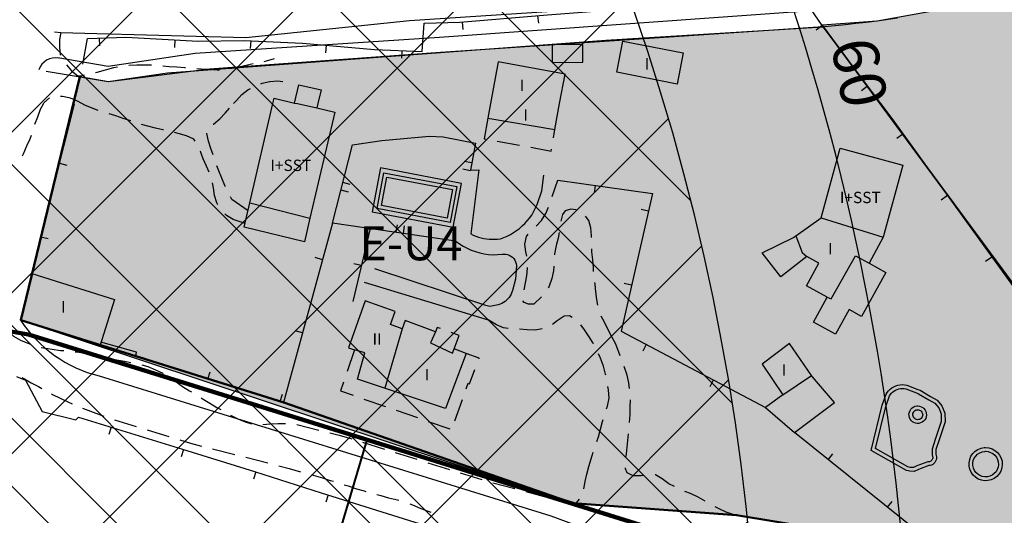
# Model space of a CAD drawing. Units: metres. Extents: x 366464 to 367830, y 4308229 to 4309405.
# Drawn here: x 367586 to 367716, y 4308540 to 4308605 of the extents above; entities that cross this region are included whole.
import ezdxf
from ezdxf.enums import TextEntityAlignment as Align

# ---------------------------------------------------------------- set-up
doc = ezdxf.new("R2010")
doc.units = ezdxf.units.M
doc.linetypes.add('0', pattern=[0])
doc.linetypes.add('TRAZOS', pattern=[0.01905, 0.0127, -0.00635])
for name, color, linetype, lineweight in [('ALINEACION', 14, 'Continuous', 50), ('CASCO', 7, 'Continuous', 25), ('SERV AERONAUTICA', 5, 'Continuous', 25), ('SERVITUD', 7, 'Continuous', 40), ('TRAMA LLEI 4-2008', 60, 'Continuous', 25)]:
    doc.layers.add(name, color=color, linetype=linetype, lineweight=lineweight)
doc.layers.add('Car_NNSS2012', color=7, linetype='Continuous')
doc.layers.add('TRAMAS URBANISTICAS', color=7, linetype='Continuous')
doc.layers.add('E-U4', color=7, linetype='Continuous', lineweight=25, true_color=0xffff66)
doc.styles.add('ARIAL', font='arial.ttf')
doc.styles.get("Standard").update_dxf_attribs({"font": 'txt.shx'})
doc.styles.add('StyleArial', font='arial.ttf')
doc.styles.add('Stylebigfont', font='bigfont.shx')
doc.linetypes.add('ASPAS', pattern='A,0,-0.001,["x",Standard,S=0.9,R=0,X=-0.3,Y=-0.3],-0.9', length=0.901)

# ---------------------------------------------------------------- blocks, each defined once
blk = doc.blocks.new('CARTO')
at = {"layer": 'Car_NNSS2012'}
for points in [[(1224.49, 372.86), (1174.15, 369.26), (1141.93, 367.17), (1130.45, 365.44), (1123.81, 366.56)], [(1224.76, 370.64), (1196.11, 368.88), (1174.28, 367.26), (1138.29, 364.54), (1130.43, 363.41), (1122.27, 364.79)], [(1129.26, 324.62), (1188.88, 306.15), (1223.79, 293.22)]]:
    blk.add_lwpolyline(points, dxfattribs=at)
at = {"layer": 'Car_NNSS2012', "linetype": '0'}
for points in [[(1234.6, 371.81, 0), (1231.88, 371.43, 0), (1230.49, 371.25, 0), (1229.11, 371.09, 0), (1227.74, 370.94, 0)], [(1123.36, 370, 0), (1124.18, 369.93, 0), (1128.96, 369.77, 0), (1148.61, 369.28, 0), (1170.22, 371.52, 0), (1189.04, 372.75, 0), (1210.84, 374.35, 0), (1221.47, 375.37, 0), (1221.62, 375.25, 0)], [(1172.16, 371.15, 0), (1176.87, 371.27, 0), (1188.41, 372.25, 0), (1209.49, 373.87, 0), (1221.62, 375.25, 0), (1224.64, 370.86, 0), (1232.37, 360.54, 0)], [(1187.12, 372.14, 0), (1187.21, 371.14, 0)], [(1171.89, 367.41, 0), (1172.16, 371.15, 0)], [(1177.16, 371.29, 0), (1177.24, 370.3, 0)], [(1224.66, 370.84, 0), (1223.86, 370.24, 0)], [(1227.74, 370.94, 0), (1226.37, 370.8, 0), (1224.99, 370.67, 0), (1224.76, 370.64, 0)], [(1124.18, 369.93, 0), (1124.04, 369.01, 0), (1124.03, 368, 0), (1124.12, 367, 0), (1124.15, 366.95, 0)], [(1127.11, 365.73, 0), (1127.72, 369.13, 0), (1132.81, 369.29, 0), (1142.34, 368.8, 0), (1148.34, 368.86, 0), (1156.1, 368.51, 0), (1165.57, 367.68, 0), (1171.89, 367.41, 0)], [(1129.26, 369.18, 0), (1129.3, 368.18, 0)], [(1139.25, 368.96, 0), (1139.2, 367.96, 0)], [(1149.25, 368.82, 0), (1149.2, 367.82, 0)], [(1159.23, 368.24, 0), (1159.14, 367.24, 0)], [(1151.03, 366.11, 0), (1151.35, 366.18, 0), (1152.4, 366.5, 0)], [(1169.2, 367.52, 0), (1169.16, 366.53, 0)], [(1124.94, 365.68, 0), (1124.94, 365.68, 0), (1125.59, 364.85, 0), (1126.44, 364.22, 0), (1127, 364.26, 0), (1127.32, 364.34, 0)], [(1128.78, 364.66, 0), (1129, 364.7, 0), (1130.09, 365.01, 0), (1131.18, 365.3, 0), (1131.69, 365.4, 0)], [(1133.17, 365.63, 0), (1134.21, 365.67, 0), (1135.33, 365.68, 0), (1136.17, 365.64, 0)], [(1137.66, 365.51, 0), (1138.49, 365.45, 0), (1139.51, 365.39, 0), (1140.52, 365.32, 0), (1140.65, 365.31, 0)], [(1142.15, 365.18, 0), (1142.72, 365.13, 0), (1143.79, 365.07, 0), (1144.82, 365, 0), (1145.14, 365.02, 0)], [(1146.63, 365.19, 0), (1146.96, 365.25, 0), (1148.08, 365.47, 0), (1149.17, 365.74, 0), (1149.56, 365.82, 0)], [(1190.02, 360.54, 0), (1190.73, 364.44, 0), (1181.91, 366.04, 0), (1180.91, 360.54, 0)], [(1146.99, 360.54, 0), (1147.37, 360.97, 0), (1148.07, 361.75, 0), (1148.88, 362.34, 0), (1149.21, 362.52, 0)], [(1150.57, 363.16, 0), (1150.75, 363.24, 0), (1151.78, 363.48, 0), (1152.79, 363.54, 0), (1153.51, 363.44, 0)], [(1155.05, 360.62, 0), (1155.61, 363.04, 0), (1158.54, 362.36, 0), (1158.11, 360.54, 0)], [(1230.65, 362.83, 0), (1229.85, 362.23, 0)], [(1122.68, 361.3, 0), (1121.96, 360.65, 0), (1121.9, 360.54, 0)], [(1126.96, 360.54, 0), (1126.39, 360.85, 0), (1125.45, 361.26, 0), (1124.43, 361.46, 0), (1124.14, 361.47, 0)], [(1152.19, 360.54, 0), (1152.36, 361.25, 0), (1155.05, 360.62, 0)], [(1120.35, 338.13, 0), (1125.99, 360.48, 0)], [(1121.9, 360.54, 0), (1121.45, 359.75, 0), (1121.13, 358.77, 0), (1120.73, 357.79, 0), (1120.73, 357.79, 0)], [(1129.13, 359.64, 0), (1128.33, 359.92, 0), (1127.35, 360.33, 0), (1126.96, 360.54, 0)], [(1144.32, 357.83, 0), (1144.34, 357.85, 0), (1145.16, 358.55, 0), (1145.87, 359.3, 0), (1146.45, 359.94, 0)], [(1158.11, 360.54, 0), (1157.98, 359.97, 0), (1160.36, 359.41, 0), (1157.06, 345.41, 0), (1156.33, 342.3, 0), (1148.4, 344.22, 0), (1149.15, 347.44, 0), (1152.19, 360.54, 0)], [(1155.05, 360.62, 0), (1155.41, 360.54, 0)], [(1155.41, 360.54, 0), (1157.98, 359.97, 0)], [(1180.91, 360.54, 0), (1180.56, 358.62, 0)], [(1189.4, 357.11, 0), (1190.02, 360.54, 0)], [(1232.37, 360.54, 0), (1233.85, 358.56, 0), (1251.84, 333.67, 0), (1258.54, 324.9, 0)], [(1133.42, 358.27, 0), (1132.44, 358.56, 0), (1131.45, 358.91, 0), (1130.56, 359.19, 0)], [(1180.56, 358.62, 0), (1180.07, 355.89, 0), (1180.29, 355.85, 0)], [(1180.56, 358.62, 0), (1189.4, 357.11, 0)], [(1137.75, 357.08, 0), (1137.67, 357.1, 0), (1136.68, 357.3, 0), (1135.68, 357.56, 0), (1134.83, 357.78, 0)], [(1120.29, 356.35, 0), (1120.12, 355.85, 0), (1119.68, 354.92, 0), (1119.22, 353.88, 0), (1119.11, 353.6, 0)], [(1141.92, 355.6, 0), (1141.73, 355.85, 0), (1140.76, 356.3, 0), (1139.68, 356.59, 0), (1139.21, 356.74, 0)], [(1144.32, 353.78, 0), (1144, 354.62, 0), (1143.67, 355.58, 0), (1143.45, 356.59, 0), (1143.47, 356.64, 0)], [(1162.69, 355.12, 0), (1166.56, 355.66, 0), (1172.83, 356.24, 0), (1174.67, 356.14, 0)], [(1174.67, 356.14, 0), (1178.93, 355.32, 0), (1178.24, 351.76, 0), (1179.34, 351.82, 0), (1178.3, 343.35, 0)], [(1189.2, 356.02, 0), (1189.4, 357.11, 0)], [(1235.33, 356.51, 0), (1234.52, 355.93, 0)], [(1176.33, 342.4, 0), (1160.03, 344.78, 0), (1162.69, 355.12, 0)], [(1181.77, 355.58, 0), (1184.72, 355.05, 0)], [(1186.2, 354.78, 0), (1188.89, 354.29, 0), (1188.94, 354.55, 0)], [(1143.75, 351.51, 0), (1143.41, 352.31, 0), (1142.98, 353.25, 0), (1142.62, 354.24, 0), (1142.6, 354.28, 0)], [(1124.02, 352.67, 0), (1124.99, 352.43, 0)], [(1145.91, 349.57, 0), (1145.85, 349.72, 0), (1145.46, 350.7, 0), (1145.04, 351.69, 0), (1144.77, 352.35, 0)], [(1178.42, 352.71, 0), (1177.44, 352.9, 0)], [(1177.25, 351.92, 0), (1178.23, 351.73, 0)], [(1178.3, 343.35, 0), (1178.63, 343.19, 0), (1178.96, 343.05, 0), (1179.31, 342.93, 0), (1179.66, 342.83, 0), (1180.02, 342.75, 0), (1180.38, 342.7, 0), (1180.74, 342.66, 0), (1181.11, 342.64, 0), (1181.48, 342.64, 0), (1181.84, 342.67, 0), (1182.21, 342.71, 0), (1182.65, 342.87, 0), (1183.09, 343.07, 0), (1183.52, 343.28, 0), (1183.93, 343.53, 0), (1184.33, 343.79, 0), (1184.71, 344.08, 0), (1185.08, 344.4, 0), (1185.42, 344.73, 0), (1185.75, 345.08, 0), (1186.05, 345.45, 0), (1186.34, 345.84, 0), (1187.06, 347.22, 0), (1187.68, 349.03, 0), (1187.95, 351.08, 0)], [(1144.93, 347.19, 0), (1144.78, 347.43, 0), (1144.49, 348.41, 0), (1144.36, 349.41, 0), (1144.2, 350.08, 0)], [(1162.38, 349.88, 0), (1161.41, 350.13, 0)], [(1189.03, 348.28, 0), (1189.77, 350.45, 0)], [(1189.77, 350.45, 0), (1202.26, 348.67, 0), (1198.13, 330.52, 0), (1217.18, 320.43, 0)], [(1194.72, 349.74, 0), (1194.58, 348.75, 0)], [(1148.9, 346.39, 0), (1146.76, 347.89, 0), (1146.57, 348.23, 0)], [(1161.16, 349.16, 0), (1162.13, 348.92, 0)], [(1241.19, 348.41, 0), (1240.38, 347.82, 0)], [(1149.15, 347.44, 0), (1157.06, 345.41, 0)], [(1148.51, 344.73, 0), (1146.94, 345.25, 0), (1146.04, 345.79, 0), (1145.83, 346, 0)], [(1186.91, 344.38, 0), (1187.62, 345.12, 0), (1188.19, 346.04, 0), (1188.55, 346.86, 0)], [(1192.19, 346.51, 0), (1191.51, 346.63, 0), (1190.73, 346.4, 0), (1190.4, 345.9, 0), (1190.2, 345.02, 0)], [(1194.21, 342.9, 0), (1194.21, 343.08, 0), (1194.13, 344.14, 0), (1193.88, 345.12, 0), (1193.42, 345.71, 0)], [(1201.73, 346.35, 0), (1200.76, 346.57, 0)], [(1160.03, 344.78, 0), (1153.6, 321.1, 0), (1134.08, 327.17, 0), (1134.18, 327.77, 0)], [(1168.56, 344.55, 0), (1168.41, 343.56, 0)], [(1169.4, 343.41, 0), (1169.55, 344.4, 0)], [(1224.55, 345.49, 0), (1232.73, 342.94, 0)], [(1165.01, 344.05, 0), (1162.71, 334.44, 0)], [(1185.68, 340.43, 0), (1185.58, 340.98, 0), (1185.43, 341.98, 0), (1185.65, 343.03, 0), (1185.88, 343.3, 0)], [(1189.94, 343.54, 0), (1189.81, 342.81, 0), (1189.55, 341.82, 0), (1189.36, 340.71, 0), (1189.35, 340.61, 0)], [(1221.18, 343.08, 0), (1222.01, 340.89, 0), (1222.63, 340.37, 0)], [(1121.57, 342.98, 0), (1122.54, 342.73, 0)], [(1176.33, 342.4, 0), (1176.8, 342.05, 0), (1177.3, 341.73, 0), (1177.82, 341.45, 0), (1178.36, 341.21, 0), (1178.92, 341.01, 0), (1179.48, 340.85, 0), (1180.06, 340.73, 0), (1180.65, 340.65, 0), (1181.24, 340.61, 0), (1181.83, 340.62, 0), (1182.42, 340.67, 0), (1182.66, 340.69, 0), (1182.91, 340.68, 0), (1183.15, 340.63, 0), (1183.38, 340.54, 0), (1183.6, 340.42, 0), (1183.79, 340.27, 0), (1183.96, 340.09, 0), (1184.1, 339.88, 0), (1184.21, 339.66, 0), (1184.28, 339.42, 0), (1184.32, 339.18, 0), (1184.2, 337.38, 0), (1183.8, 335.89, 0), (1183.71, 335.65, 0), (1183.61, 335.41, 0), (1183.49, 335.19, 0), (1183.35, 334.98, 0), (1183.19, 334.79, 0), (1183.01, 334.61, 0), (1182.81, 334.44, 0), (1182.61, 334.3, 0), (1182.39, 334.17, 0), (1182.16, 334.07, 0), (1181.92, 334, 0), (1180.79, 333.79, 0), (1180.28, 333.89, 0), (1165.63, 338.73, 0)], [(1194.5, 338.41, 0), (1194.47, 338.86, 0), (1194.4, 339.92, 0), (1194.28, 340.98, 0), (1194.26, 341.4, 0)], [(1225.32, 335, 0), (1225.84, 334.8, 0), (1229.05, 340.48, 0), (1230.87, 339.48, 0)], [(1158.72, 339.95, 0), (1157.75, 340.22, 0)], [(1163.85, 339.19, 0), (1162.87, 339.42, 0)], [(1247.05, 340.3, 0), (1246.24, 339.72, 0)], [(1185.33, 335.97, 0), (1185.69, 337.81, 0), (1185.77, 338.84, 0), (1185.77, 338.93, 0)], [(1189.26, 339.11, 0), (1189.2, 338.49, 0), (1188.98, 337.48, 0), (1188.62, 336.44, 0), (1188.5, 336.23, 0)], [(1164.24, 336.99, 0), (1180.59, 332.03, 0)], [(1195.08, 333.96, 0), (1194.94, 334.68, 0), (1194.8, 335.69, 0), (1194.69, 336.7, 0), (1194.66, 336.92, 0)], [(1199.51, 336.59, 0), (1198.54, 336.82, 0)], [(1173.66, 330.43, 0), (1169.63, 331.93, 0), (1169.22, 330.83, 0), (1167.69, 331.39, 0), (1168.31, 333.1, 0), (1164.37, 334.52, 0), (1162.14, 328.34, 0), (1162.96, 328.04, 0)], [(1187.61, 335.04, 0), (1186.6, 334.07, 0), (1185.89, 334.08, 0), (1185.32, 334.29, 0), (1185.17, 334.53, 0)], [(1118.35, 324.52, 0), (1119.52, 324.06, 0), (1121.75, 319.92, 0)], [(1183.23, 330.87, 0), (1182.63, 330.95, 0), (1181.7, 331.36, 0), (1180.59, 332.03, 0)], [(1191.68, 332.34, 0), (1191.32, 332.53, 0), (1190.6, 332.5, 0), (1189.71, 331.89, 0), (1189.07, 331.42, 0)], [(1194.49, 328.88, 0), (1194.46, 328.94, 0), (1193.93, 329.79, 0), (1193.31, 330.69, 0), (1192.8, 331.35, 0)], [(1196.87, 329.85, 0), (1196.4, 330.8, 0), (1195.93, 331.69, 0), (1195.5, 332.52, 0)], [(1117.57, 330.24, 0), (1117.97, 329.86, 0), (1118.88, 329.34, 0), (1119.85, 328.92, 0), (1120.18, 328.81, 0)], [(1156.1, 330.3, 0), (1155.13, 330.57, 0)], [(1169.22, 330.83, 0), (1166.95, 323.01, 0)], [(1173.66, 330.43, 0), (1172.99, 328.96, 0), (1175.87, 327.64, 0), (1176.11, 328.18, 0)], [(1174.32, 330.86, 0), (1173.88, 331.02, 0), (1173.66, 330.43, 0)], [(1176.11, 328.18, 0), (1176.77, 329.94, 0), (1175.72, 330.33, 0)], [(1187.7, 330.84, 0), (1186.8, 330.65, 0), (1185.75, 330.69, 0), (1184.73, 330.79, 0), (1184.72, 330.79, 0)], [(1134.18, 327.77, 0), (1129.49, 329.05, 0)], [(1198.01, 327.26, 0), (1197.45, 328.81, 0), (1196.87, 329.85, 0)], [(1201.46, 328.76, 0), (1200.99, 327.87, 0)], [(1121.61, 328.38, 0), (1121.92, 328.3, 0), (1123.04, 328.13, 0), (1124.16, 327.99, 0), (1124.58, 327.95, 0)], [(1126.07, 327.81, 0), (1126.3, 327.79, 0), (1127.37, 327.64, 0), (1128.41, 327.41, 0), (1129.02, 327.25, 0)], [(1162.96, 328.04, 0), (1161.97, 325.21, 0)], [(1174.98, 320.33, 0), (1163.34, 324.21, 0), (1164.33, 327.65, 0), (1162.96, 328.04, 0)], [(1177.7, 327.59, 0), (1174.98, 320.33, 0)], [(1176.11, 328.18, 0), (1176.11, 328.19, 0)], [(1177.7, 327.59, 0), (1176.11, 328.18, 0)], [(1179.39, 326.85, 0), (1179.42, 326.94, 0), (1177.7, 327.59, 0)], [(1196.1, 324.7, 0), (1196.07, 324.84, 0), (1195.81, 325.9, 0), (1195.42, 326.98, 0), (1195.16, 327.54, 0)], [(1130.48, 326.91, 0), (1131.53, 326.73, 0), (1132.6, 326.57, 0), (1133.43, 326.4, 0)], [(1134.08, 327.19, 0), (1135.07, 327.03, 0)], [(1134.9, 326.09, 0), (1135.67, 325.85, 0), (1136.69, 325.41, 0), (1137.64, 324.97, 0), (1137.67, 324.95, 0)], [(1143.61, 324.21, 0), (1143.91, 325.16, 0)], [(1177.68, 322.93, 0), (1177.93, 323.65, 0), (1178.14, 323.57, 0), (1178.85, 325.45, 0)], [(1199.26, 322.96, 0), (1199.15, 323.72, 0), (1198.93, 324.73, 0), (1198.52, 325.85, 0)], [(1119.04, 324.43, 0), (1119.42, 324.22, 0), (1120.3, 323.72, 0), (1121.23, 323.21, 0), (1121.67, 322.97, 0)], [(1138.95, 324.17, 0), (1139.39, 323.86, 0), (1140.24, 323.23, 0), (1141.16, 322.66, 0), (1141.44, 322.5, 0)], [(1161.48, 323.79, 0), (1161.08, 322.65, 0), (1162.77, 322.06, 0)], [(1210.3, 324.07, 0), (1209.83, 323.19, 0)], [(1219.48, 322.12, 0), (1223.24, 324.69, 0)], [(1122.98, 322.24, 0), (1123.09, 322.18, 0), (1124.1, 321.69, 0), (1125.13, 321.21, 0), (1125.67, 320.93, 0)], [(1196.21, 320.28, 0), (1196.33, 320.64, 0), (1196.55, 321.68, 0), (1196.48, 322.76, 0), (1196.39, 323.23, 0)], [(1142.72, 321.73, 0), (1142.98, 321.56, 0), (1143.88, 321.01, 0), (1144.76, 320.47, 0), (1145.29, 320.18, 0)], [(1153.16, 321.24, 0), (1153.46, 322.19, 0)], [(1164.19, 321.57, 0), (1167.02, 320.59, 0)], [(1176.2, 318.67, 0), (1177.19, 321.51, 0)], [(1199.25, 318.46, 0), (1199.32, 319.51, 0), (1199.34, 320.56, 0), (1199.35, 321.46, 0)], [(1121.75, 319.92, 0), (1126.17, 318.82, 0)], [(1127.06, 320.35, 0), (1129.87, 319.3, 0)], [(1168.44, 320.1, 0), (1171.28, 319.11, 0)], [(1126.17, 318.82, 0), (1126.54, 319.18, 0), (1140.26, 314.95, 0), (1149.77, 312.02, 0), (1158.56, 309.2, 0), (1171.62, 305.12, 0), (1178.96, 302.78, 0), (1186.95, 300.46, 0), (1197.51, 299.79, 0), (1197.51, 299.16, 0)], [(1131.28, 318.81, 0), (1134.15, 317.93, 0)], [(1146.58, 319.42, 0), (1147.57, 318.96, 0), (1148.53, 318.55, 0), (1149.36, 318.3, 0)], [(1150.85, 318.22, 0), (1151.82, 318.28, 0), (1152.86, 318.32, 0), (1153.85, 318.34, 0)], [(1172.69, 318.62, 0), (1175.53, 317.64, 0)], [(1194.94, 315.97, 0), (1195.16, 316.6, 0), (1195.43, 317.57, 0), (1195.68, 318.59, 0), (1195.76, 318.85, 0)], [(1130.82, 317.86, 0), (1130.53, 316.9, 0)], [(1135.59, 317.49, 0), (1138.45, 316.61, 0)], [(1155.34, 318.21, 0), (1158.25, 317.48, 0)], [(1159.71, 317.12, 0), (1160.94, 316.82, 0), (1162.59, 316.3, 0)], [(1267.27, 312.02, 0), (1275.87, 300.32, 0), (1263.82, 282.76, 0), (1221.01, 317.13, 0)], [(1139.89, 316.18, 0), (1141.31, 315.74, 0), (1142.78, 315.36, 0)], [(1164.02, 315.86, 0), (1166.89, 314.96, 0)], [(1198.79, 313.99, 0), (1198.84, 314.35, 0), (1199.11, 316.97, 0)], [(1140.38, 314.91, 0), (1140.09, 313.96, 0)], [(1144.23, 314.99, 0), (1147.14, 314.25, 0)], [(1168.32, 314.51, 0), (1171.18, 313.62, 0)], [(1193.62, 311.67, 0), (1193.88, 312.65, 0), (1194.16, 313.69, 0), (1194.43, 314.56, 0)], [(1148.59, 313.88, 0), (1151.5, 313.13, 0)], [(1172.61, 313.17, 0), (1175.48, 312.27, 0)], [(1225.47, 313.55, 0), (1226.09, 314.33, 0)], [(1149.94, 311.97, 0), (1149.63, 311.01, 0)], [(1152.95, 312.76, 0), (1154.33, 312.41, 0), (1155.84, 311.95, 0)], [(1201.14, 311.5, 0), (1200.76, 311.43, 0), (1199.72, 311.44, 0), (1198.95, 311.83, 0), (1198.72, 312.36, 0), (1198.72, 312.5, 0)], [(1157.28, 311.56, 0), (1157.49, 311.51, 0), (1158.71, 311.17, 0), (1159.75, 310.84, 0), (1160.16, 310.71, 0)], [(1176.91, 311.83, 0), (1179.77, 310.93, 0)], [(1193.21, 309.73, 0), (1193.38, 310.68, 0), (1193.62, 311.67, 0)], [(1205.18, 310.01, 0), (1204.44, 310.38, 0), (1203.55, 311.03, 0), (1202.68, 311.55, 0), (1202.62, 311.55, 0)], [(1161.59, 310.26, 0), (1162.1, 310.11, 0), (1163.23, 309.73, 0), (1164.21, 309.45, 0), (1164.46, 309.38, 0)], [(1181.22, 310.53, 0), (1184.12, 309.76, 0)], [(1185.57, 309.37, 0), (1188.46, 308.59, 0)], [(1209.24, 308.09, 0), (1208.32, 308.64, 0), (1207.29, 309.09, 0), (1206.54, 309.38, 0)], [(1159.46, 308.92, 0), (1159.16, 307.96, 0)], [(1165.9, 308.97, 0), (1166.41, 308.82, 0), (1167.44, 308.54, 0), (1168.62, 308.28, 0), (1168.81, 308.23, 0)], [(1189.91, 308.2, 0), (1190.64, 308.01, 0), (1191.72, 307.82, 0), (1192.25, 307.88, 0), (1192.64, 308.36, 0)], [(1233.27, 307.29, 0), (1233.89, 308.07, 0)], [(1170.23, 307.75, 0), (1170.61, 307.6, 0), (1171.72, 307.13, 0), (1172.68, 306.76, 0), (1173.02, 306.66, 0)], [(1213.32, 306.24, 0), (1213.07, 306.28, 0), (1212.01, 306.66, 0), (1211.08, 307.07, 0), (1210.54, 307.35, 0)]]:
    blk.add_polyline3d(points, dxfattribs=at)
for points in [[(1189.04, 365.97, 0), (1193.09, 366, 0), (1193.08, 368.32, 0), (1189.03, 368.29, 0)], [(1205.52, 363.12, 0), (1197.55, 364.68, 0), (1198.35, 368.8, 0), (1206.32, 367.24, 0)], [(1232.73, 342.94, 0), (1230.87, 339.48, 0), (1233.06, 338.24, 0), (1229.86, 332.46, 0), (1228.23, 333.36, 0), (1226.44, 330.11, 0), (1223.52, 331.71, 0), (1225.32, 335, 0), (1222.6, 336.48, 0), (1224.24, 339.51, 0), (1222.63, 340.37, 0), (1219.23, 337.69, 0), (1216.76, 340.87, 0), (1220.88, 342.86, 0), (1221.18, 343.08, 0), (1224.55, 345.49, 0), (1227.05, 354.67, 0), (1235.32, 352.41, 0)], [(1165.29, 346.27, 0), (1175.99, 344.23, 0), (1177.08, 350.01, 0), (1166.38, 352.05, 0)], [(1165.93, 346.7, 0), (1166.82, 351.42, 0), (1176.45, 349.59, 0), (1175.56, 344.87, 0)], [(1166.51, 347.1, 0), (1167.22, 350.84, 0), (1175.87, 349.19, 0), (1175.16, 345.45, 0)], [(1120.35, 338.13, 0), (1131.27, 334.69, 0), (1129.37, 328.66, 0), (1118.89, 331.96, 0)], [(1223.24, 324.69, 0), (1220.34, 328.88, 0), (1216.73, 326.17, 0), (1219.48, 322.12, 0), (1217.18, 320.43, 0), (1221.01, 317.13, 0), (1226.31, 321.12, 0), (1223.39, 324.49, 0)], [(1231.14, 314.78, 0), (1232.6, 320.74, 0), (1233.09, 322.19, 0), (1233.24, 322.43, 0), (1233.42, 322.66, 0), (1233.63, 322.87, 0), (1233.86, 323.04, 0), (1234.11, 323.19, 0), (1234.38, 323.31, 0), (1234.66, 323.4, 0), (1234.94, 323.45, 0), (1235.23, 323.47, 0), (1235.53, 323.45, 0), (1235.82, 323.41, 0), (1237.27, 322.84, 0), (1237.6, 322.73, 0), (1238.98, 321.91, 0), (1239.86, 321.42, 0), (1240.47, 320.67, 0), (1240.86, 319.72, 0), (1240.89, 318.54, 0), (1240.05, 316.06, 0), (1239.67, 314.89, 0), (1239.67, 314.29, 0), (1239.73, 314.1, 0), (1239.76, 313.92, 0), (1239.75, 313.73, 0), (1239.71, 313.54, 0), (1239.64, 313.36, 0), (1239.54, 313.2, 0), (1239.42, 313.06, 0), (1239.27, 312.94, 0), (1239.1, 312.85, 0), (1238.91, 312.8, 0), (1238.73, 312.79, 0), (1237.36, 312.29, 0), (1236.82, 312.02, 0), (1236.22, 312.03, 0), (1235.78, 312.14, 0)], [(1231.72, 315.03, 0), (1233.08, 320.6, 0), (1233.54, 321.97, 0), (1233.65, 322.14, 0), (1233.8, 322.33, 0), (1233.96, 322.49, 0), (1234.14, 322.62, 0), (1234.34, 322.75, 0), (1234.56, 322.84, 0), (1234.78, 322.91, 0), (1235, 322.95, 0), (1235.23, 322.97, 0), (1235.48, 322.95, 0), (1235.69, 322.92, 0), (1237.1, 322.37, 0), (1237.39, 322.27, 0), (1238.73, 321.48, 0), (1239.53, 321.03, 0), (1240.04, 320.41, 0), (1240.36, 319.62, 0), (1240.39, 318.62, 0), (1239.58, 316.22, 0), (1239.17, 314.97, 0), (1239.17, 314.21, 0), (1239.24, 313.98, 0), (1239.26, 313.89, 0), (1239.25, 313.8, 0), (1239.23, 313.68, 0), (1239.19, 313.59, 0), (1239.14, 313.5, 0), (1239.07, 313.42, 0), (1238.99, 313.36, 0), (1238.92, 313.32, 0), (1238.83, 313.3, 0), (1238.63, 313.29, 0), (1237.16, 312.75, 0), (1236.71, 312.52, 0), (1236.29, 312.53, 0), (1235.97, 312.61, 0)], [(1237.28, 320.65, 0), (1237.5, 320.63, 0), (1237.73, 320.56, 0), (1237.93, 320.45, 0), (1238.1, 320.3, 0), (1238.25, 320.12, 0), (1238.35, 319.91, 0), (1238.41, 319.69, 0), (1238.43, 319.46, 0), (1238.4, 319.23, 0), (1238.33, 319.01, 0), (1238.21, 318.81, 0), (1238.05, 318.64, 0), (1237.87, 318.5, 0), (1237.66, 318.41, 0), (1237.44, 318.35, 0), (1237.21, 318.34, 0), (1236.98, 318.38, 0), (1236.76, 318.46, 0), (1236.57, 318.58, 0), (1236.4, 318.74, 0), (1236.27, 318.93, 0), (1236.18, 319.14, 0), (1236.13, 319.37, 0), (1236.12, 319.6, 0), (1236.17, 319.83, 0), (1236.26, 320.04, 0), (1236.38, 320.23, 0), (1236.55, 320.39, 0), (1236.74, 320.52, 0), (1236.95, 320.61, 0), (1237.18, 320.65, 0)], [(1237.26, 320.15, 0), (1237.4, 320.14, 0), (1237.53, 320.1, 0), (1237.64, 320.04, 0), (1237.74, 319.95, 0), (1237.83, 319.85, 0), (1237.88, 319.74, 0), (1237.92, 319.6, 0), (1237.93, 319.47, 0), (1237.91, 319.34, 0), (1237.87, 319.22, 0), (1237.81, 319.11, 0), (1237.71, 319.01, 0), (1237.61, 318.93, 0), (1237.49, 318.88, 0), (1237.36, 318.85, 0), (1237.24, 318.84, 0), (1237.11, 318.87, 0), (1236.98, 318.91, 0), (1236.88, 318.98, 0), (1236.78, 319.07, 0), (1236.71, 319.17, 0), (1236.66, 319.29, 0), (1236.63, 319.43, 0), (1236.62, 319.56, 0), (1236.65, 319.68, 0), (1236.7, 319.81, 0), (1236.77, 319.91, 0), (1236.86, 320, 0), (1236.98, 320.08, 0), (1237.09, 320.13, 0), (1237.22, 320.15, 0)], [(1246.24, 315.17, 0), (1246.67, 315.12, 0), (1247.09, 314.99, 0), (1247.47, 314.78, 0), (1247.81, 314.5, 0), (1248.08, 314.16, 0), (1248.28, 313.77, 0), (1248.4, 313.35, 0), (1248.43, 312.91, 0), (1248.37, 312.48, 0), (1248.23, 312.06, 0), (1248.01, 311.68, 0), (1247.71, 311.36, 0), (1247.36, 311.1, 0), (1246.97, 310.91, 0), (1246.54, 310.8, 0), (1246.1, 310.79, 0), (1245.67, 310.86, 0), (1245.26, 311.01, 0), (1244.89, 311.24, 0), (1244.57, 311.54, 0), (1244.32, 311.9, 0), (1244.15, 312.31, 0), (1244.06, 312.73, 0), (1244.05, 313.17, 0), (1244.13, 313.6, 0), (1244.3, 314.01, 0), (1244.54, 314.37, 0), (1244.86, 314.68, 0), (1245.22, 314.92, 0), (1245.63, 315.08, 0), (1246.06, 315.16, 0)], [(1246.22, 314.67, 0), (1246.57, 314.63, 0), (1246.89, 314.53, 0), (1247.19, 314.36, 0), (1247.45, 314.15, 0), (1247.66, 313.89, 0), (1247.81, 313.59, 0), (1247.9, 313.26, 0), (1247.93, 312.93, 0), (1247.88, 312.59, 0), (1247.77, 312.27, 0), (1247.61, 311.98, 0), (1247.38, 311.73, 0), (1247.1, 311.53, 0), (1246.8, 311.38, 0), (1246.47, 311.3, 0), (1246.13, 311.29, 0), (1245.8, 311.35, 0), (1245.48, 311.46, 0), (1245.2, 311.64, 0), (1244.95, 311.87, 0), (1244.76, 312.14, 0), (1244.63, 312.46, 0), (1244.56, 312.79, 0), (1244.55, 313.13, 0), (1244.61, 313.46, 0), (1244.74, 313.77, 0), (1244.93, 314.05, 0), (1245.18, 314.29, 0), (1245.45, 314.47, 0), (1245.77, 314.6, 0), (1246.12, 314.66, 0)]]:
    blk.add_polyline3d(points, close=True, dxfattribs=at)
at = {"layer": 'Car_NNSS2012'}
for centre, radius, start, end in [((1123.49, 364.26), 2.32, 78.6349, 161.6113), ((1133.4, 341.47), 17.35, 213.2194, 256.2048)]:
    blk.add_arc(centre, radius, start, end, dxfattribs=at)
at = {"layer": 'Car_NNSS2012', "style": 'ARIAL'}
for s, p in [('I', (1201.25, 365.04)), ('I', (1184.74, 362.22)), ('I', (1185.25, 358.3)), ('I+SST', (1151.84, 351.65)), ('I+SST', (1227, 347.41)), ('I', (1225.43, 340.67)), ('I', (1124.23, 332.98)), ('II', (1165.33, 328.74)), ('I', (1219.32, 324.66)), ('I', (1172.23, 324.03))]:
    blk.add_text(s, height=1.5, dxfattribs=at).set_placement(p)

msp = doc.modelspace()

# ---------------------------------------------------------------- hatches: boundary and pattern name
at = {"layer": 'E-U4', "linetype": 'Continuous', "true_color": 0xffff66}
for points in [[(367791.45, 4308686.01), (367787.07, 4308698.53), (367757.23, 4308671.84), (367758.97, 4308665.4), (367759.55, 4308655.05), (367758.36, 4308647.36), (367755.46, 4308639.62), (367751.7, 4308634.24), (367747.34, 4308629.35), (367739.98, 4308623.5), (367725.28, 4308613.52), (367718.71, 4308609.9), (367709.93, 4308606.7), (367699.4, 4308604.81), (367692.16, 4308604.24), (367722.04, 4308563.74), (367752.17, 4308582.53), (367761.73, 4308590.88), (367770.92, 4308599.61), (367778.28, 4308608.69), (367785.02, 4308621.42), (367788.93, 4308633.38), (367793.62, 4308656.91), (367794.4, 4308669.64), (367792.85, 4308680.87)], [(367733.3, 4308518.07), (367743.12, 4308532.06), (367740.95, 4308537.16), (367721.87, 4308563.76), (367721.97, 4308563.83), (367692.16, 4308604.24), (367692.28, 4308604.02), (367641.8, 4308600.64), (367611.31, 4308598.46), (367597.95, 4308596.8), (367594.2, 4308597.43), (367586.41, 4308565.35), (367659.24, 4308541.21), (367680.59, 4308539.67), (367695.85, 4308537.07), (367700.33, 4308535.59), (367702.52, 4308534.29), (367705.43, 4308531.86), (367714.89, 4308523.8)]]:
    msp.add_hatch(color=51, dxfattribs=at).paths.add_polyline_path(points)
at = {"layer": 'SERV AERONAUTICA', "linetype": 'Continuous'}
h = msp.add_hatch(dxfattribs=at)
h.set_pattern_fill('USER', color=202, scale=15, angle=45, style=0, double=1, pattern_type=0)
h.set_pattern_definition([(45, (367381.508, 4308683.455), (-10.6066, 10.6066), []), (135, (367381.508, 4308683.455), (-10.6066, -10.6066), [])])
edge = h.paths.add_edge_path()
edge.add_line((367257.81, 4308235.39), (367662.22, 4308235.39))
edge.add_arc((367463.42, 4308257.25), 200, 353.7237, 388.0178)
edge.add_line((367639.98, 4308351.2), (367639.98, 4308351.2))
edge.add_arc((367383.96, 4308507.58), 300, 328.5832, 605.135)

# ---------------------------------------------------------------- linework, layer by layer
at = {"layer": 'ALINEACION', "linetype": 'Continuous', "flags": 128}
msp.add_lwpolyline([(367594.2, 4308597.43), (367586.41, 4308565.35), (367621.12, 4308554.49), (367659.24, 4308541.21), (367680.84, 4308539.63), (367691.2, 4308537.9), (367695.85, 4308537.07), (367698.23, 4308536.42), (367700.33, 4308535.59), (367702.08, 4308534.58), (367711.72, 4308526.1), (367728.15, 4308512.63)], dxfattribs=at)
at = {"layer": 'CASCO', "color": 7, "lineweight": 100, "flags": 128}
msp.add_lwpolyline([(367508.6, 4308576.97), (367587.4, 4308563.47), (367615.62, 4308554.69), (367681.54, 4308534.18), (367686.3, 4308532.7), (367698.04, 4308532.28), (367704.71, 4308526.97), (367733.3, 4308518.07), (367743.12, 4308532.06), (367740.95, 4308537.16), (367721.87, 4308563.76), (367722.55, 4308564.23), (367752.21, 4308582.57), (367761.73, 4308590.88), (367761.7, 4308590.89), (367770.89, 4308599.61), (367778.25, 4308608.69)], dxfattribs=at)
at = {"layer": 'E-U4', "color": 51, "true_color": 0xffff66, "flags": 128}
for points in [[(367709.93, 4308606.7), (367699.4, 4308604.81), (367692.16, 4308604.24), (367692.16, 4308604.24), (367722.04, 4308563.74), (367752.17, 4308582.53), (367761.73, 4308590.88), (367761.73, 4308590.88), (367770.92, 4308599.61), (367778.28, 4308608.69)], [(367733.3, 4308518.07), (367743.12, 4308532.06), (367743.12, 4308532.06), (367740.95, 4308537.16), (367721.87, 4308563.76), (367721.97, 4308563.83), (367721.97, 4308563.83), (367692.16, 4308604.24), (367692.28, 4308604.02), (367641.8, 4308600.64), (367611.31, 4308598.46), (367597.95, 4308596.8), (367594.2, 4308597.43), (367586.41, 4308565.35), (367659.24, 4308541.21), (367680.59, 4308539.67), (367695.85, 4308537.07), (367700.33, 4308535.59), (367702.52, 4308534.29), (367705.43, 4308531.86), (367714.89, 4308523.8), (367714.89, 4308523.8), (367733.3, 4308518.07)]]:
    msp.add_lwpolyline(points, dxfattribs=at)
at = {"layer": 'SERV AERONAUTICA', "color": 202, "linetype": 'Continuous', "flags": 128}
msp.add_lwpolyline([(367639.98, 4308351.2), (367639.98, 4308351.2, 2.623954), (367257.81, 4308235.39, 2.623954)], format="xyb", dxfattribs=at)
at = {"layer": 'SERV AERONAUTICA', "color": 212, "linetype": 'Continuous'}
for radius, start, end in [(420, 319.6033, 220.3975), (320, 326.2019, 238.2764)]:
    msp.add_arc((367383.96, 4308507.58), radius, start, end, dxfattribs=at)
at = {"layer": 'SERVITUD', "linetype": 'ASPAS', "ltscale": 3, "transparency": 16777216, "flags": 128}
msp.add_lwpolyline([(367819.81, 4308714.34), (367813.84, 4308712.49), (367805.8, 4308709.22), (367791.34, 4308702.58), (367790.14, 4308702.02), (367786.47, 4308700.24), (367791.45, 4308686.01), (367792.85, 4308680.87), (367792.85, 4308680.87), (367794.4, 4308669.64), (367793.62, 4308656.91), (367788.93, 4308633.38), (367785.02, 4308621.42), (367778.28, 4308608.69), (367770.92, 4308599.61), (367761.73, 4308590.88), (367761.73, 4308590.88), (367752.21, 4308582.57), (367722.55, 4308564.23), (367721.87, 4308563.76), (367732.79, 4308548.54), (367729.26, 4308546.4), (367716.59, 4308527.84), (367712.45, 4308524.56), (367704.71, 4308526.97), (367698.04, 4308532.28), (367686.3, 4308532.7), (367681.54, 4308534.18), (367632.07, 4308549.57), (367628.21, 4308536.69), (367626.99, 4308531.71), (367626.03, 4308526.68), (367622.96, 4308507.99), (367614.83, 4308505.51), (367606.94, 4308502.34), (367599.35, 4308498.53), (367592.12, 4308494.08), (367585.28, 4308489.03), (367578.9, 4308483.42), (367573.02, 4308477.29), (367567.68, 4308470.68), (367562.92, 4308463.64), (367558.77, 4308456.22), (367555.27, 4308448.48), (367552.44, 4308440.47), (367550.07, 4308432.73), (367547.8, 4308423.89), (367546.35, 4308414.87), (367545.72, 4308405.77), (367545.92, 4308396.64), (367546.96, 4308387.57), (367548.82, 4308378.63), (367540.83, 4308381.64), (367532.62, 4308383.95), (367524.24, 4308385.55), (367515.75, 4308386.43), (367507.22, 4308386.59), (367498.7, 4308386.02), (367490.27, 4308384.72), (367481.98, 4308382.71), (367472.37, 4308379.94), (367438.68, 4308396.2), (367415.67, 4308404.01), (367378.16, 4308410.74), (367369.36, 4308411.92), (367360.49, 4308412.31), (367351.62, 4308411.91), (367342.82, 4308410.73), (367334.16, 4308408.78), (367325.71, 4308406.06), (367317.53, 4308402.6), (367309.69, 4308398.43), (367300.6, 4308392.51), (367323.42, 4308316.15), (367325.91, 4308307.76), (367317.58, 4308291.27), (367315.77, 4308283.13), (367304.88, 4308272.93), (367303.33, 4308273.04), (367295.33, 4308278.1), (367273.74, 4308304.81), (367220.79, 4308330.35), (367155.43, 4308333.92), (367136.9, 4308321.71), (367134.6, 4308321.64), (367089.55, 4308337.78), (367087, 4308338.25), (367114.19, 4308416.94), (367107.78, 4308422.31), (367102.58, 4308426.12), (367078.02, 4308442.95), (367070.92, 4308447.39), (367063.47, 4308451.23), (367055.72, 4308454.42), (367047.73, 4308456.96), (367030.27, 4308461.71), (367022.55, 4308463.48), (367014.72, 4308464.64), (367006.82, 4308465.17), (366956.76, 4308466.57), (366950.31, 4308466.54), (366943.86, 4308466.1), (366937.46, 4308465.24), (366915.35, 4308461.54), (366905.99, 4308459.51), (366896.86, 4308456.59), (366888.05, 4308452.81), (366879.65, 4308448.2), (366871.73, 4308442.81), (366870.66, 4308442.01), (366868.57, 4308468.18), (366867.77, 4308475.15), (366866.48, 4308482.05), (366864.71, 4308488.85), (366855.63, 4308519.23), (366835, 4308504.08), (366801.2, 4308479.83), (366786.07, 4308470.97), (366766.63, 4308536.03), (366745.7, 4308574.68), (366728.25, 4308586.09), (366691.34, 4308657.19), (366756.6, 4308707.52), (366747.65, 4308726.39), (366746.87, 4308741.61), (366746.18, 4308749.26), (366744.91, 4308756.84), (366743.06, 4308764.3), (366740.64, 4308771.59), (366728.26, 4308804.64), (366726, 4308804.47), (366716.79, 4308804.48), (366702.06, 4308807.6), (366690.93, 4308810.1), (366687.18, 4308811.33)], dxfattribs=at)
at = {"layer": 'TRAMA LLEI 4-2008', "color": 1, "linetype": 'Continuous', "lineweight": 13}
for p, q in [((367571.39, 4308566.21), (367727.36, 4308410.25)), ((367629.73, 4308550.3), (367730.54, 4308449.5))]:
    msp.add_line(p, q, dxfattribs=at)
at = {"layer": 'TRAMA LLEI 4-2008', "color": 1, "linetype": 'TRAZOS', "lineweight": 40, "ltscale": 200, "flags": 128}
msp.add_lwpolyline([(367371.39, 4309403.36), (367376.4, 4309397.17), (367379.5, 4309375.17), (367384.9, 4309358.77), (367394.5, 4309343.77), (367396.7, 4309322.57), (367387.4, 4309309.77), (367376.7, 4309295.17), (367376, 4309276.67), (367375.92, 4309272.06), (367443.49, 4309272.39), (367437.75, 4309257.53), (367433.69, 4309238.61), (367432, 4309219.69), (367432.68, 4309204.82), (367442.14, 4309181.5), (367449.91, 4309174.07), (367472.55, 4309160.22), (367491.47, 4309145.01), (367502.96, 4309133.86), (367507.8, 4309127.77), (367519.3, 4309126.47), (367554.33, 4309126.03), (367576, 4309125.87), (367595.1, 4309127.87), (367613.9, 4309133.27), (367629.2, 4309140.77), (367646.3, 4309150.77), (367665.3, 4309161.17), (367676.5, 4309167.57), (367690.2, 4309175.07), (367701.1, 4309183.67), (367710.6, 4309195.57), (367713, 4309198.37), (367689.1, 4309132.97), (367656.26, 4309103.74), (367640.61, 4309087.66), (367621.24, 4309065.7), (367619, 4309063.07), (367614.36, 4309060.4), (367610.79, 4309048.46), (367654.82, 4309040.42), (367657.4, 4309039.97), (367643.8, 4309030.97), (367633.9, 4309020.97), (367617.7, 4308994.77), (367672.4, 4308994.37), (367638.4, 4308940.57), (367639.1, 4308932.77), (367648.6, 4308921.97), (367670.4, 4308898.77), (367680.4, 4308886.47), (367691.9, 4308862.27), (367702.9, 4308835.67), (367711.74, 4308808.76), (367722, 4308783.67), (367725.4, 4308774.47), (367746.8, 4308746.09), (367765.34, 4308724.44), (367779.1, 4308707.27), (367788, 4308698.77), (367794.76, 4308673.8), (367794.6, 4308657.17), (367789.9, 4308633.57), (367782, 4308613.97), (367771.9, 4308599.77), (367750.66, 4308581.21), (367733.61, 4308570.7), (367723.5, 4308564.47), (367744.6, 4308534.17), (367733.3, 4308518.07), (367681.54, 4308534.18), (367615.62, 4308554.69), (367587.4, 4308563.47), (367508.6, 4308576.97), (367530.7, 4308617.07), (367515.4, 4308619.47), (367489.8, 4308620.97), (367472.47, 4308605.57), (367453.36, 4308578.19), (367438.66, 4308555.49), (367431.93, 4308545.09), (367418.7, 4308524.77), (367409.7, 4308519.27), (367403.26, 4308519.56), (367366.61, 4308529.7), (367361.2, 4308531.77), (367354.98, 4308545.58), (367351.4, 4308567.87), (367261.1, 4308523.87), (367338.8, 4308268.77), (367347.24, 4308262.22), (367349.28, 4308263.95), (367350.22, 4308264.49), (367351.14, 4308265.21), (367352.11, 4308265.9), (367352.91, 4308266.59), (367353.77, 4308267.15), (367354.71, 4308267.75), (367355.5, 4308268.37), (367356.42, 4308269.08), (367357.26, 4308269.83), (367358.11, 4308270.66), (367358.96, 4308271.47), (367359.83, 4308272.21), (367360.61, 4308272.93), (367361.41, 4308273.57), (367362.27, 4308274.15), (367363.24, 4308274.89), (367364.11, 4308275.54), (367365.09, 4308276.15), (367365.92, 4308276.73), (367366.86, 4308277.27), (367367.85, 4308277.79), (367368.84, 4308278.24), (367369.78, 4308278.72), (367370.72, 4308279.31), (367371.68, 4308279.78), (367372.64, 4308280.27), (367373.61, 4308280.82), (367374.58, 4308281.22), (367375.66, 4308281.61), (367376.56, 4308282.1), (367377.58, 4308282.52), (367378.68, 4308282.97), (367379.66, 4308283.35), (367380.75, 4308283.67), (367381.82, 4308284.02), (367382.88, 4308284.32), (367383.93, 4308284.6), (367385.01, 4308284.89), (367386.08, 4308285.19), (367387.16, 4308285.49), (367388.25, 4308285.75), (367389.31, 4308285.92), (367390.31, 4308286.05), (367391.44, 4308286.27), (367392.44, 4308286.5), (367393.49, 4308286.71), (367394.55, 4308286.95), (367395.62, 4308287.15), (367396.67, 4308287.31), (367397.75, 4308287.45), (367398.8, 4308287.52), (367399.83, 4308287.53), (367401.03, 4308287.49), (367402.03, 4308287.48), (367403.28, 4308287.53), (367404.4, 4308287.51), (367405.53, 4308287.6), (367406.69, 4308287.56), (367407.73, 4308287.56), (367408.81, 4308287.64), (367409.91, 4308287.54), (367410.96, 4308287.52), (367412, 4308287.41), (367413, 4308287.34), (367413.73, 4308286.61), (367414.24, 4308286.18), (367415.54, 4308283.38), (367416.15, 4308282.58), (367416.88, 4308281.75), (367417.5, 4308280.95), (367418.35, 4308280.3), (367418.57, 4308280.11), (367419.34, 4308279.3), (367420.04, 4308278.43), (367420.66, 4308277.48), (367421.2, 4308276.44), (367421.75, 4308275.38), (367422.34, 4308274.42), (367422.98, 4308273.46), (367423.51, 4308272.55), (367424.07, 4308271.65), (367424.69, 4308270.76), (367425.32, 4308269.87), (367425.94, 4308268.97), (367426.6, 4308268.1), (367427.3, 4308267.31), (367428.19, 4308266.57), (367428.98, 4308265.71), (367429.1, 4308265.56), (367429.66, 4308264.5), (367430.01, 4308263.51), (367430.3, 4308262.43), (367430.51, 4308261.34), (367430.72, 4308260.27), (367430.95, 4308259.67), (367431.37, 4308258.76), (367431.73, 4308257.78), (367432.04, 4308256.73), (367432.36, 4308255.58), (367432.84, 4308254.59), (367433.16, 4308253.98), (367433.75, 4308253.04), (367434.35, 4308252.1), (367435.01, 4308251.23), (367435.89, 4308250.43), (367436.88, 4308249.79), (367437.84, 4308249.19), (367438.66, 4308248.51), (367439.36, 4308247.58), (367439.93, 4308246.67), (367440.55, 4308245.71), (367441.15, 4308244.76), (367441.87, 4308243.98), (367442.71, 4308243.31), (367443.33, 4308242.3), (367443.68, 4308241.13), (367444.06, 4308240.02), (367444.46, 4308239), (367445.15, 4308238.2), (367446.01, 4308237.42), (367446.77, 4308236.59), (367447.42, 4308235.62), (367447.64, 4308235.39)], dxfattribs=at)
at = {"layer": 'TRAMAS URBANISTICAS'}
for points in [[(367709.93, 4308606.7), (367699.4, 4308604.81), (367692.16, 4308604.24), (367692.16, 4308604.24), (367722.04, 4308563.74), (367752.17, 4308582.53), (367752.17, 4308582.53), (367761.73, 4308590.88), (367761.73, 4308590.88), (367770.92, 4308599.61), (367778.28, 4308608.69)], [(367714.89, 4308523.8), (367733.3, 4308518.07), (367743.12, 4308532.06), (367740.95, 4308537.16), (367721.87, 4308563.76), (367721.97, 4308563.83), (367721.97, 4308563.83), (367721.97, 4308563.83), (367692.16, 4308604.24), (367692.28, 4308604.02), (367641.8, 4308600.64), (367611.31, 4308598.46), (367597.95, 4308596.8), (367594.2, 4308597.43), (367586.41, 4308565.35), (367659.24, 4308541.21), (367680.59, 4308539.67), (367695.85, 4308537.07), (367700.33, 4308535.59), (367702.52, 4308534.29), (367705.43, 4308531.86), (367714.89, 4308523.8)]]:
    msp.add_lwpolyline(points, dxfattribs=at)

# ---------------------------------------------------------------- block references
at = {"layer": 'Car_NNSS2012'}
msp.add_blockref('CARTO', (366467.48, 4308233.37), dxfattribs=at)

# ---------------------------------------------------------------- texts
at = {"layer": 'E-U4', "color": 7, "style": 'StyleArial'}
msp.add_text('E-U4', height=4.5, dxfattribs=at).set_placement((367631.08, 4308573.24))
at = {"layer": 'SERV AERONAUTICA', "color": 212, "linetype": 'Continuous', "style": 'Stylebigfont'}
msp.add_text('60', height=6, rotation=281.38, dxfattribs=at).set_placement((367694.13, 4308597.42), align=Align.CENTER)

doc.saveas('drawing.dxf')
